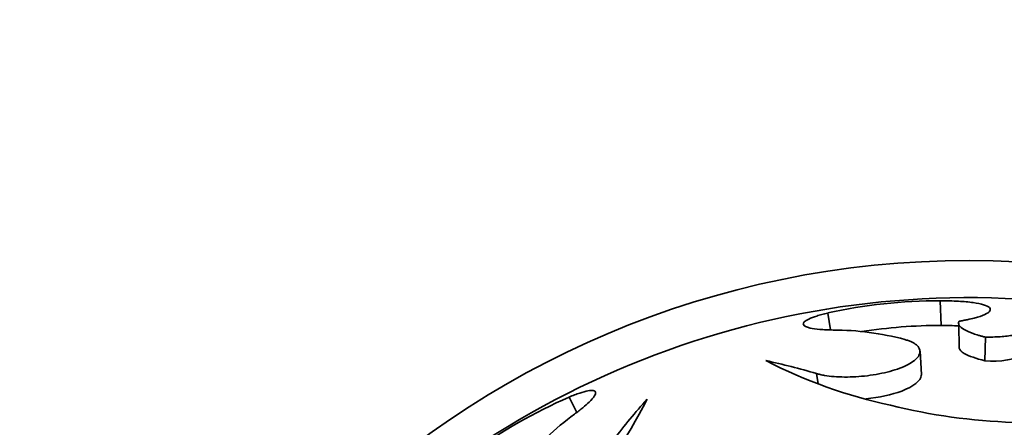
# Model space of a CAD drawing. Units: millimetres. Extents: x 0 to 1340, y 0 to 1169.
# Drawn here: x 581 to 613, y 687 to 700 of the extents above; entities that cross this region are included whole.
import ezdxf
from ezdxf import colors
from ezdxf.entities.mleader import LeaderData, LeaderLine
from ezdxf.math import Vec2, Vec3

# ---------------------------------------------------------------- set-up
doc = ezdxf.new("R2010")
doc.units = ezdxf.units.MM
doc.layers.add('DV1_Défaut', color=7, linetype='Continuous')
doc.layers.add('Défaut', color=7, linetype='Continuous')

# ---------------------------------------------------------------- blocks, each defined once
blk = doc.blocks.new('_DOT')
at = {"color": 0}
blk.add_line((0, 0), (-1, 0), dxfattribs=at)
at = {"color": 0, "const_width": 0.333}
blk.add_lwpolyline([(-0.1665, 0, 1), (0.1665, 0, 1)], format="xyb", close=True, dxfattribs=at)
blk = doc.blocks.new('SE')
at = {"layer": 'DV1_Défaut', "color": 7, "linetype": 'Continuous', "lineweight": 35}
for p, q in [((610.905, 689.8), (610.879, 690.597)), ((607.325, 689.654), (607.237, 690.201)), ((611.477, 689.845), (611.486, 689.069)), ((612.32, 688.656), (612.335, 689.42)), ((610.266, 688.218), (610.222, 688.97)), ((606.933, 687.913), (606.871, 688.244)), ((599.122, 686.989), (598.872, 687.483))]:
    blk.add_line(p, q, dxfattribs=at)
blk.add_circle((611.809, 661.898), 30, dxfattribs=at)
for centre, radius, start, end in [((611.809, 661.898), 28.8, 79.5832, 136.4166), ((610.861, 673.796), 16.801, 89.937, 102.4561), ((610.884, 673.494), 16.306, 89.9257, 98.996), ((607.402, 680.64), 9.012, 75.0456, 89.9199), ((612.567, 691.55), 2.905, 265.1274, 294.1107), ((612.684, 703.133), 16.274, 242.7763, 257.8981), ((600.796, 667.927), 21.206, 73.3529, 77.9069), ((605.583, 672.081), 16.801, 113.5439, 126.063), ((586.864, 694.744), 16.274, 318.1019, 333.2237), ((617.175, 673.249), 21.206, 138.0931, 142.6471), ((613.874, 705.695), 19.038, 256.0111, 268.0935), ((604.358, 679.651), 9.012, 126.0801, 140.9544)]:
    blk.add_arc(centre, radius, start, end, dxfattribs=at)
for points, knots in [([(610.879, 690.597), (610.93, 690.597), (611.032, 690.596), (611.233, 690.592), (611.559, 690.579), (611.961, 690.542), (612.306, 690.47), (612.495, 690.377), (612.511, 690.269), (612.347, 690.151), (612.059, 690.055), (611.793, 689.992), (611.62, 689.96), (611.53, 689.943), (611.485, 689.935)], [0, 0, 0, 0, 0.031334, 0.062617, 0.125218, 0.250168, 0.375125, 0.500079, 0.625014, 0.749917, 0.874782, 0.937386, 0.968663, 1, 1, 1, 1]), ([(607.415, 689.652), (607.337, 689.653), (607.182, 689.656), (606.913, 689.674), (606.591, 689.719), (606.422, 689.805), (606.459, 689.91), (606.607, 690.005), (606.824, 690.087), (607.045, 690.153), (607.173, 690.185), (607.237, 690.201)], [0, 0, 0, 0, 0.071572, 0.14314, 0.286005, 0.499545, 0.624611, 0.749676, 0.874752, 0.93736, 1, 1, 1, 1]), ([(610.905, 689.8), (610.972, 689.799), (611.021, 689.799), (611.062, 689.798), (611.08, 689.798), (611.106, 689.798), (611.119, 689.798), (611.155, 689.797), (611.178, 689.796), (611.283, 689.794), (611.38, 689.79), (611.474, 689.785), (611.476, 689.785), (611.478, 689.784)], [0, 0, 0, 0, 0.246699, 0.246699, 0.308373, 0.308373, 0.370048, 0.370048, 0.493397, 0.493397, 0.986794, 0.986794, 1, 1, 1, 1]), ([(611.485, 689.935), (611.48, 689.925), (611.47, 689.903), (611.465, 689.859), (611.493, 689.781), (611.627, 689.666), (611.872, 689.557), (612.089, 689.486), (612.226, 689.448), (612.298, 689.43), (612.335, 689.42)], [0, 0, 0, 0, 0.062605, 0.125161, 0.250301, 0.49997, 0.749707, 0.874849, 0.937404, 1, 1, 1, 1]), ([(612.335, 689.42), (612.376, 689.421), (612.458, 689.421), (612.621, 689.425), (612.9, 689.439), (613.269, 689.481), (613.557, 689.549), (613.704, 689.607), (613.769, 689.643), (613.795, 689.661), (613.809, 689.67)], [0, 0, 0, 0, 0.062641, 0.125226, 0.250432, 0.500021, 0.749567, 0.87477, 0.937355, 1, 1, 1, 1]), ([(606.871, 688.244), (606.913, 688.233), (606.996, 688.212), (607.176, 688.173), (607.538, 688.131), (608.02, 688.127), (608.521, 688.172), (608.895, 688.23), (609.252, 688.312), (609.575, 688.414), (609.846, 688.534), (610.051, 688.665), (610.181, 688.801), (610.251, 688.978), (610.166, 689.141), (609.983, 689.255), (609.843, 689.31), (609.766, 689.334), (609.727, 689.346)], [0, 0, 0, 0, 0.031337, 0.062598, 0.125199, 0.249801, 0.312366, 0.374927, 0.437483, 0.500033, 0.562579, 0.625127, 0.68768, 0.750238, 0.874789, 0.937394, 0.968661, 1, 1, 1, 1]), ([(611.486, 689.069), (611.501, 689.012), (611.555, 688.954), (611.803, 688.808), (612.037, 688.729), (612.32, 688.656)], [0, 0, 0, 0, 0.39625, 0.39625, 1, 1, 1, 1]), ([(608.483, 687.432), (608.893, 687.474), (609.307, 687.56), (610.013, 687.824), (610.246, 688.011), (610.266, 688.194), (610.266, 688.206), (610.266, 688.218)], [0, 0, 0, 0, 0.4388748, 0.4388748, 0.9620878, 0.9620878, 1, 1, 1, 1]), ([(598.872, 687.483), (598.933, 687.508), (599.055, 687.557), (599.273, 687.634), (599.497, 687.694), (599.672, 687.705), (599.75, 687.651), (599.71, 687.526), (599.551, 687.346), (599.358, 687.173), (599.19, 687.04), (599.097, 686.969), (599.051, 686.934)], [0, 0, 0, 0, 0.06259, 0.125147, 0.250121, 0.375085, 0.500049, 0.64278, 0.78552, 0.892736, 0.946339, 1, 1, 1, 1])]:
    blk.add_open_spline(points, degree=3, knots=knots, dxfattribs=at)

msp = doc.modelspace()

# ---------------------------------------------------------------- block references
at = {"layer": 'Défaut'}
msp.add_blockref('SE', (0, 0), dxfattribs=at)

# ---------------------------------------------------------------- leaders
at = {"layer": 'Défaut', "color": 7, "linetype": 'Continuous', "lineweight": 18}
ml = msp.add_multileader_mtext('Standard', dxfattribs=at)
ml.set_content('{\\pxsm0.9;\\fSolid Edge ISO|b1||i0||c0|p34;\\W1.;08/03/2017\\P}', color=256)
ml.set_leader_properties()
ml.set_arrow_properties(name='DOT')
ml.build(insert=Vec2(0, 0))
ml.multileader.update_dxf_attribs({"leader_type": 0, "dogleg_length": 0, "arrow_head_size": 12})
ctx = ml.context
ctx.base_point, ctx.char_height, ctx.arrow_head_size, ctx.landing_gap_size = Vec3(1041.716, 1161.918), 12, 12, 4.2
notes = []
notes.append((ctx, [(0, (0, 0, 0), (0, 0), (1, 0), 1, [])]))
ctx.mtext.insert = Vec3(1043.716, 1168.038)
for ctx, leaders in notes:
    for number, flags, end, landing, length, lines in leaders:
        leader = LeaderData()
        leader.index, (leader.has_last_leader_line, leader.has_dogleg_vector, leader.attachment_direction) = number, flags
        leader.last_leader_point, leader.dogleg_vector, leader.dogleg_length = Vec3(end), Vec3(landing), length
        for number, points, colour, breaks in lines:
            line = LeaderLine()
            line.index, line.vertices, line.color, line.breaks = number, Vec3.list(points), colors.encode_raw_color(colour), breaks
            leader.lines.append(line)
        ctx.leaders.append(leader)

doc.saveas('drawing.dxf')
